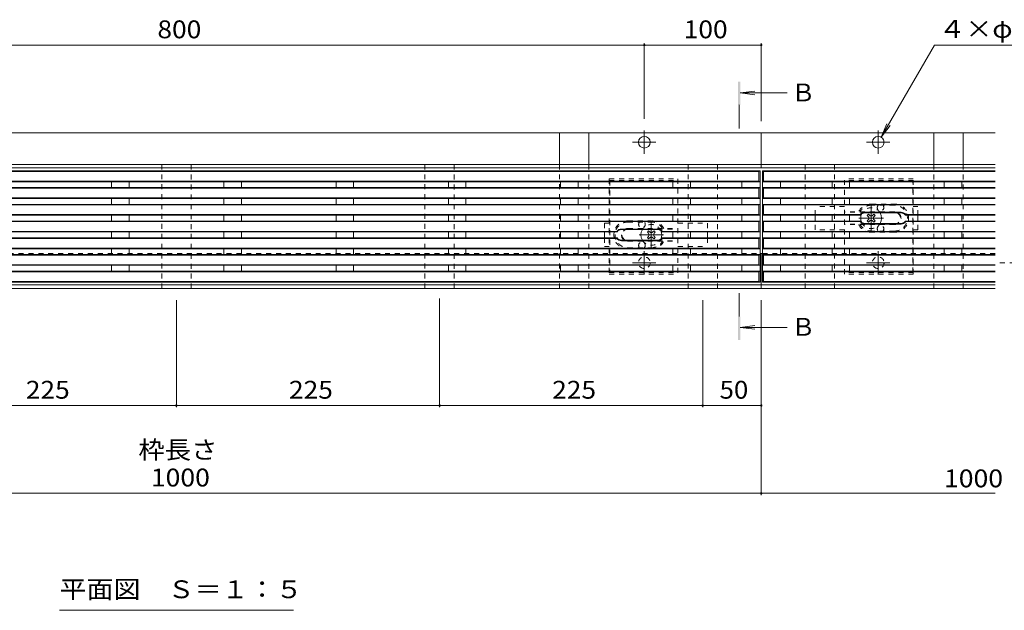
# Model space of a CAD drawing. Units: millimetres. Extents: x -1546 to 1954, y -1363 to 1333.
# Drawn here: x -856 to -14, y -63 to 442 of the extents above; entities that cross this region are included whole.
import ezdxf

# ---------------------------------------------------------------- set-up
doc = ezdxf.new("R2010")
doc.units = ezdxf.units.MM
doc.header["$LTSCALE"] = 5
for name, pattern in [('JWW_CENTER1', [6.773333, 4.233333, -0.846667, 0.846667, -0.846667]), ('JWW_CENTER2', [13.546667, 11.006667, -0.846667, 0.846667, -0.846667]), ('JWW_DASHED1', [1.693333, 0.846667, -0.846667])]:
    doc.linetypes.add(name, pattern=pattern)
for name, color, linetype in [('E-7_その他', 7, 'Continuous'), ('土留', 7, 'Continuous'), ('地下埋-上水', 7, 'Continuous'), ('塀', 7, 'Continuous'), ('壁等', 7, 'Continuous'), ('桝', 7, 'Continuous'), ('水路', 7, 'Continuous')]:
    doc.layers.add(name, color=color, linetype=linetype)
doc.styles.add('ＭＳ ゴシック', font='txt', dxfattribs={"height": 1})

msp = doc.modelspace()

# ---------------------------------------------------------------- linework, layer by layer
at = {"layer": 'E-7_その他', "color": 7, "linetype": 'JWW_DASHED1', "lineweight": 9}
for p, q in [((-150.95, 282.57), (-176.22, 282.57)), ((-176.22, 275.07), (-176.22, 282.57)), ((-88.22, 282.57), (-92.22, 282.57)), ((-88.22, 275.07), (-88.22, 282.57)), ((-176.22, 262.57), (-176.22, 270.07)), ((-88.22, 262.57), (-88.22, 270.07)), ((-356.22, 268.27), (-352.22, 268.27)), ((-356.22, 268.27), (-356.22, 260.77)), ((-293.49, 268.27), (-268.22, 268.27)), ((-268.22, 268.27), (-268.22, 260.77)), ((-150.95, 262.57), (-176.22, 262.57)), ((-88.22, 262.57), (-92.22, 262.57)), ((-356.22, 255.77), (-356.22, 248.27)), ((-268.22, 255.77), (-268.22, 248.27)), ((-356.22, 248.27), (-352.22, 248.27)), ((-293.49, 248.27), (-268.22, 248.27))]:
    msp.add_line(p, q, dxfattribs=at)
at = {"layer": 'E-7_その他', "color": 4, "linetype": 'JWW_CENTER1', "lineweight": 9}
for p, q in [((-128.24, 262.07), (-128.24, 283.07)), ((-117.74, 272.57), (-138.74, 272.57)), ((-316.2, 247.77), (-316.2, 268.77)), ((-326.7, 258.27), (-305.7, 258.27))]:
    msp.add_line(p, q, dxfattribs=at)
at = {"layer": 'E-7_その他', "color": 7, "linetype": 'Continuous', "lineweight": 9}
for p, q in [((-176.22, 275.07), (-176.22, 270.07)), ((-88.22, 275.07), (-88.22, 270.07)), ((-356.22, 260.77), (-356.22, 255.77)), ((-268.22, 260.77), (-268.22, 255.77))]:
    msp.add_line(p, q, dxfattribs=at)
at = {"layer": 'E-7_その他', "color": 6, "linetype": 'Continuous', "lineweight": 9}
for p, q in [((-131.6, 274.87), (-130.54, 275.93)), ((-130.72, 273.98), (-131.6, 274.87)), ((-130.72, 271.16), (-131.6, 270.27)), ((-130.54, 269.21), (-131.6, 270.27)), ((-129.66, 275.05), (-130.54, 275.93)), ((-129.66, 270.1), (-130.54, 269.21)), ((-126.83, 275.05), (-125.94, 275.93)), ((-126.83, 270.1), (-125.94, 269.21)), ((-124.88, 274.87), (-125.94, 275.93)), ((-125.94, 269.21), (-124.88, 270.27)), ((-125.77, 273.98), (-124.88, 274.87)), ((-125.77, 271.16), (-124.88, 270.27)), ((-319.56, 260.57), (-318.5, 261.63)), ((-317.62, 260.75), (-318.5, 261.63)), ((-314.79, 260.75), (-313.91, 261.63)), ((-312.84, 260.57), (-313.91, 261.63)), ((-318.68, 259.68), (-319.56, 260.57)), ((-318.68, 256.86), (-319.56, 255.97)), ((-318.5, 254.91), (-319.56, 255.97)), ((-317.62, 255.8), (-318.5, 254.91)), ((-314.79, 255.8), (-313.91, 254.91)), ((-313.91, 254.91), (-312.84, 255.97)), ((-313.73, 259.68), (-312.84, 260.57)), ((-313.73, 256.86), (-312.84, 255.97))]:
    msp.add_line(p, q, dxfattribs=at)
at = {"layer": 'E-7_その他', "color": 6, "linetype": 'JWW_DASHED1', "lineweight": 9}
for centre, start, end in [((-128.24, 272.57), 30.37238, 155.83725), ((-316.2, 258.27), 24.18776, 149.62762), ((-128.24, 272.57), 204.16275, 329.62762), ((-316.2, 258.27), 210.37238, 335.81224)]:
    msp.add_arc(centre, 8.9, start, end, dxfattribs=at)
at = {"layer": 'E-7_その他', "color": 6, "linetype": 'Continuous', "lineweight": 9}
for centre, radius, start, end in [((-128.24, 272.57), 8.9, 155.83725, 204.16275), ((-132.13, 272.57), 2, 315, 45), ((-128.24, 276.46), 2, 225, 315), ((-128.24, 268.68), 2, 45, 135), ((-124.35, 272.57), 2, 135, 225), ((-128.24, 272.57), 8.9, 329.62762, 30.37238), ((-316.2, 258.27), 8.9, 149.62762, 210.37238), ((-316.2, 258.27), 8.9, 335.81224, 24.18776), ((-320.09, 258.27), 2, 315, 45), ((-316.2, 262.16), 2, 225, 315), ((-316.2, 254.38), 2, 45, 135), ((-312.31, 258.27), 2, 135, 225)]:
    msp.add_arc(centre, radius, start, end, dxfattribs=at)
at = {"layer": '土留', "color": 7, "linetype": 'Continuous', "lineweight": 9}
for p, q in [((-322.22, 421.97), (-322.22, 357.47)), ((-222.22, 421.97), (-222.22, 355.47)), ((-1122.22, 420.47), (-322.22, 420.47)), ((-322.22, 420.47), (-222.22, 420.47)), ((-722.22, 110.97), (-722.22, 202.47)), ((-497.22, 110.97), (-497.22, 203.97)), ((-272.22, 110.97), (-272.22, 202.47)), ((-222.22, 35.97), (-222.22, 202.47)), ((-947.22, 112.47), (-722.22, 112.47)), ((-722.22, 112.47), (-497.22, 112.47)), ((-497.22, 112.47), (-272.22, 112.47)), ((-272.22, 112.47), (-222.22, 112.47)), ((-1222.22, 37.47), (-222.22, 37.47)), ((-222.22, 37.47), (-22.22, 37.47))]:
    msp.add_line(p, q, dxfattribs=at)
at = {"layer": '土留', "color": 7, "linetype": 'Continuous', "lineweight": 9, "const_width": 1}
for points in [[(-321.72, 420.47, 0.414214), (-322.22, 420.97, 0.414214), (-322.72, 420.47, 0.414214), (-322.22, 419.97, 0.414214)], [(-221.72, 420.47, 0.414214), (-222.22, 420.97, 0.414214), (-222.72, 420.47, 0.414214), (-222.22, 419.97, 0.414214)], [(-721.72, 112.47, 0.414214), (-722.22, 112.97, 0.414214), (-722.72, 112.47, 0.414214), (-722.22, 111.97, 0.414214)], [(-496.72, 112.47, 0.414214), (-497.22, 112.97, 0.414214), (-497.72, 112.47, 0.414214), (-497.22, 111.97, 0.414214)], [(-271.72, 112.47, 0.414214), (-272.22, 112.97, 0.414214), (-272.72, 112.47, 0.414214), (-272.22, 111.97, 0.414214)], [(-221.72, 112.47, 0.414214), (-222.22, 112.97, 0.414214), (-222.72, 112.47, 0.414214), (-222.22, 111.97, 0.414214)], [(-221.72, 37.47, 0.414214), (-222.22, 37.97, 0.414214), (-222.72, 37.47, 0.414214), (-222.22, 36.97, 0.414214)]]:
    msp.add_lwpolyline(points, format="xyb", close=True, dxfattribs=at)
at = {"layer": '地下埋-上水', "color": 7, "linetype": 'JWW_DASHED1', "lineweight": 9}
for p, q in [((-709.72, 318.47), (-734.72, 318.47)), ((-734.72, 318.47), (-734.72, 212.47)), ((-709.72, 212.47), (-709.72, 318.47)), ((-484.72, 318.47), (-509.72, 318.47)), ((-509.72, 318.47), (-509.72, 212.47)), ((-484.72, 212.47), (-484.72, 318.47)), ((-259.72, 318.47), (-284.72, 318.47)), ((-284.72, 318.47), (-284.72, 212.47)), ((-259.72, 212.47), (-259.72, 318.47)), ((-184.72, 212.47), (-184.72, 318.47)), ((-184.72, 318.47), (-159.72, 318.47)), ((-159.72, 318.47), (-159.72, 212.47)), ((-734.72, 212.47), (-709.72, 212.47)), ((-509.72, 212.47), (-484.72, 212.47)), ((-284.72, 212.47), (-259.72, 212.47)), ((-159.72, 212.47), (-184.72, 212.47))]:
    msp.add_line(p, q, dxfattribs=at)
at = {"layer": '塀', "color": 7, "linetype": 'Continuous', "lineweight": 9}
for p, q in [((-222.22, 345.47), (-1222.22, 345.47)), ((-222.22, 315.47), (-222.22, 345.47)), ((-222.22, 345.47), (-22.22, 345.47)), ((-1222.22, 318.47), (-222.22, 318.47)), ((-1222.22, 315.47), (-222.22, 315.47)), ((-22.22, 318.47), (-222.22, 318.47)), ((-22.22, 315.47), (-222.22, 315.47)), ((-223.22, 242.47), (-221.22, 242.47)), ((-222.22, 212.47), (-222.22, 242.47)), ((-222.22, 215.47), (-1222.22, 215.47)), ((-222.22, 212.47), (-1222.22, 212.47)), ((-222.22, 215.47), (-22.22, 215.47)), ((-222.22, 212.47), (-22.22, 212.47))]:
    msp.add_line(p, q, dxfattribs=at)
at = {"layer": '塀', "color": 4, "linetype": 'JWW_CENTER2', "lineweight": 9}
for p, q in [((-322.22, 327.47), (-322.22, 347.47)), ((-122.22, 327.47), (-122.22, 347.47)), ((-332.22, 337.47), (-312.22, 337.47)), ((-112.22, 337.47), (-132.22, 337.47)), ((-322.22, 224.47), (-322.22, 244.47)), ((-122.22, 224.47), (-122.22, 244.47)), ((-332.22, 234.47), (-312.22, 234.47)), ((-112.22, 234.47), (-132.22, 234.47))]:
    msp.add_line(p, q, dxfattribs=at)
at = {"layer": '塀', "color": 7, "linetype": 'JWW_DASHED1', "lineweight": 9}
for p, q in [((-1221.22, 242.47), (-223.22, 242.47)), ((-22.22, 242.47), (-221.22, 242.47))]:
    msp.add_line(p, q, dxfattribs=at)
at = {"layer": '塀', "color": 7, "linetype": 'Continuous', "lineweight": 9}
for centre in [(-322.22, 337.47), (-122.22, 337.47)]:
    msp.add_circle(centre, 5, dxfattribs=at)
at = {"layer": '塀', "color": 7, "linetype": 'JWW_DASHED1', "lineweight": 9}
for centre in [(-322.22, 234.47), (-122.22, 234.47)]:
    msp.add_circle(centre, 5, dxfattribs=at)
at = {"layer": '壁等', "color": 3, "linetype": 'Continuous', "lineweight": 9}
for p, q in [((-223.22, 312.97), (-1221.22, 312.97)), ((-224.22, 312.47), (-1220.22, 312.47)), ((-223.22, 312.97), (-224.22, 312.47)), ((-224.22, 312.47), (-224.22, 304.17)), ((-223.22, 217.97), (-223.22, 312.97)), ((-221.22, 312.97), (-221.22, 217.97)), ((-221.22, 312.97), (-220.22, 312.47)), ((-221.22, 312.97), (-22.22, 312.97)), ((-220.22, 304.17), (-220.22, 312.47)), ((-220.22, 312.47), (-22.22, 312.47)), ((-223.22, 303.67), (-1221.22, 303.67)), ((-224.22, 304.17), (-1220.22, 304.17)), ((-777.72, 303.67), (-777.72, 298.67)), ((-762.72, 303.67), (-762.72, 298.67)), ((-681.72, 298.67), (-681.72, 303.67)), ((-666.72, 298.67), (-666.72, 303.67)), ((-585.72, 298.67), (-585.72, 303.67)), ((-570.72, 298.67), (-570.72, 303.67)), ((-489.72, 298.67), (-489.72, 303.67)), ((-474.72, 298.67), (-474.72, 303.67)), ((-393.72, 298.67), (-393.72, 303.67)), ((-378.72, 298.67), (-378.72, 303.67)), ((-297.72, 303.67), (-297.72, 298.67)), ((-282.72, 303.67), (-282.72, 298.67)), ((-238.72, 298.77), (-238.72, 303.77)), ((-223.22, 303.67), (-224.22, 304.17)), ((-221.22, 303.67), (-220.22, 304.17)), ((-221.22, 303.67), (-22.22, 303.67)), ((-220.22, 304.17), (-22.22, 304.17)), ((-205.72, 303.67), (-205.72, 298.67)), ((-161.72, 298.67), (-161.72, 303.67)), ((-146.72, 298.67), (-146.72, 303.67)), ((-65.72, 303.67), (-65.72, 298.67)), ((-50.72, 303.67), (-50.72, 298.67)), ((-223.22, 298.67), (-1221.22, 298.67)), ((-224.22, 298.17), (-1220.22, 298.17)), ((-223.22, 298.67), (-224.22, 298.17)), ((-224.22, 298.17), (-224.22, 289.87)), ((-221.22, 298.67), (-220.22, 298.17)), ((-221.22, 298.67), (-22.22, 298.67)), ((-220.22, 289.87), (-220.22, 298.17)), ((-220.22, 298.17), (-22.22, 298.17)), ((-223.22, 289.37), (-1221.22, 289.37)), ((-224.22, 289.87), (-1220.22, 289.87)), ((-777.72, 289.37), (-777.72, 284.37)), ((-762.72, 289.37), (-762.72, 284.37)), ((-681.72, 284.37), (-681.72, 289.37)), ((-666.72, 284.37), (-666.72, 289.37)), ((-585.72, 284.37), (-585.72, 289.37)), ((-570.72, 284.37), (-570.72, 289.37)), ((-489.72, 284.37), (-489.72, 289.37)), ((-474.72, 284.37), (-474.72, 289.37)), ((-393.72, 284.37), (-393.72, 289.37)), ((-378.72, 284.37), (-378.72, 289.37)), ((-297.72, 289.64), (-297.72, 284.64)), ((-282.72, 289.64), (-282.72, 284.64)), ((-238.72, 284.47), (-238.72, 289.47)), ((-223.22, 289.37), (-224.22, 289.87)), ((-221.22, 289.37), (-220.22, 289.87)), ((-221.22, 289.37), (-22.22, 289.37)), ((-220.22, 289.87), (-22.22, 289.87)), ((-205.72, 289.37), (-205.72, 284.37)), ((-161.72, 284.37), (-161.72, 289.37)), ((-146.72, 284.37), (-146.72, 289.37)), ((-65.72, 289.37), (-65.72, 284.37)), ((-50.72, 289.37), (-50.72, 284.37)), ((-223.22, 284.37), (-1221.22, 284.37)), ((-224.22, 283.87), (-1220.22, 283.87)), ((-223.22, 284.37), (-224.22, 283.87)), ((-224.22, 283.87), (-224.22, 275.57)), ((-221.22, 284.37), (-220.22, 283.87)), ((-221.22, 284.37), (-22.22, 284.37)), ((-220.22, 275.57), (-220.22, 283.87)), ((-220.22, 283.87), (-22.22, 283.87)), ((-223.22, 275.07), (-1098.98, 275.07)), ((-223.22, 270.07), (-1098.98, 270.07)), ((-224.22, 275.57), (-1098.72, 275.57)), ((-224.22, 269.57), (-1098.72, 269.57)), ((-777.72, 275.07), (-777.72, 270.07)), ((-762.72, 275.07), (-762.72, 270.07)), ((-681.72, 270.24), (-681.72, 275.24)), ((-666.72, 270.24), (-666.72, 275.24)), ((-585.72, 270.24), (-585.72, 275.24)), ((-570.72, 270.24), (-570.72, 275.24)), ((-489.72, 270.24), (-489.72, 275.24)), ((-474.72, 270.24), (-474.72, 275.24)), ((-393.72, 270.24), (-393.72, 275.24)), ((-378.72, 270.24), (-378.72, 275.24)), ((-297.72, 275.07), (-297.72, 270.07)), ((-282.72, 275.07), (-282.72, 270.07)), ((-238.72, 270.07), (-238.72, 275.07)), ((-223.22, 275.07), (-224.22, 275.57)), ((-223.22, 270.07), (-224.22, 269.57)), ((-224.22, 269.57), (-224.22, 261.27)), ((-221.22, 275.07), (-220.22, 275.57)), ((-221.22, 275.07), (-137.46, 275.07)), ((-221.22, 270.07), (-137.46, 270.07)), ((-221.22, 270.07), (-220.22, 269.57)), ((-220.22, 275.57), (-137.72, 275.57)), ((-220.22, 269.57), (-137.72, 269.57)), ((-220.22, 261.27), (-220.22, 269.57)), ((-205.72, 275.07), (-205.72, 270.07)), ((-161.72, 270.07), (-161.72, 275.07)), ((-146.72, 270.07), (-146.72, 275.07)), ((-137.46, 275.07), (-137.72, 275.57)), ((-137.46, 270.07), (-137.72, 269.57)), ((-102.72, 277.57), (-133.72, 277.57)), ((-102.72, 277.07), (-133.72, 277.07)), ((-98.98, 275.07), (-98.72, 275.57)), ((-98.98, 275.07), (-22.22, 275.07)), ((-98.98, 270.07), (-98.72, 269.57)), ((-98.98, 270.07), (-22.22, 270.07)), ((-98.72, 275.57), (-22.22, 275.57)), ((-98.72, 269.57), (-22.22, 269.57)), ((-65.72, 275.07), (-65.72, 270.07)), ((-50.72, 275.07), (-50.72, 270.07)), ((-345.72, 261.27), (-1220.22, 261.27)), ((-345.46, 260.77), (-345.72, 261.27)), ((-341.72, 263.27), (-310.72, 263.27)), ((-341.72, 262.77), (-310.72, 262.77)), ((-306.98, 260.77), (-306.72, 261.27)), ((-224.22, 261.27), (-306.72, 261.27)), ((-223.22, 260.77), (-224.22, 261.27)), ((-221.22, 260.77), (-220.22, 261.27)), ((-220.22, 261.27), (-22.22, 261.27)), ((-102.72, 268.07), (-133.72, 268.07)), ((-102.72, 267.57), (-133.72, 267.57)), ((-345.46, 260.77), (-1221.22, 260.77)), ((-345.46, 255.77), (-1221.22, 255.77)), ((-345.72, 255.27), (-1220.22, 255.27)), ((-777.72, 260.6), (-777.72, 255.6)), ((-762.72, 260.6), (-762.72, 255.6)), ((-681.72, 255.77), (-681.72, 260.77)), ((-666.72, 255.77), (-666.72, 260.77)), ((-585.72, 255.77), (-585.72, 260.77)), ((-570.72, 255.77), (-570.72, 260.77)), ((-489.72, 255.77), (-489.72, 260.77)), ((-474.72, 255.77), (-474.72, 260.77)), ((-393.72, 255.77), (-393.72, 260.77)), ((-378.72, 255.77), (-378.72, 260.77)), ((-345.46, 255.77), (-345.72, 255.27)), ((-341.72, 253.77), (-310.72, 253.77)), ((-341.72, 253.27), (-310.72, 253.27)), ((-223.22, 260.77), (-306.98, 260.77)), ((-223.22, 255.77), (-306.98, 255.77)), ((-306.98, 255.77), (-306.72, 255.27)), ((-224.22, 255.27), (-306.72, 255.27)), ((-297.72, 260.77), (-297.72, 255.77)), ((-282.72, 260.77), (-282.72, 255.77)), ((-238.72, 255.77), (-238.72, 260.77)), ((-223.22, 255.77), (-224.22, 255.27)), ((-224.22, 255.27), (-224.22, 246.97)), ((-221.22, 260.77), (-22.22, 260.77)), ((-221.22, 255.77), (-220.22, 255.27)), ((-221.22, 255.77), (-22.22, 255.77)), ((-220.22, 246.97), (-220.22, 255.27)), ((-220.22, 255.27), (-22.22, 255.27)), ((-205.72, 260.77), (-205.72, 255.77)), ((-161.72, 255.77), (-161.72, 260.77)), ((-146.72, 255.77), (-146.72, 260.77)), ((-65.72, 260.6), (-65.72, 255.6)), ((-50.72, 260.6), (-50.72, 255.6)), ((-223.22, 246.47), (-1221.22, 246.47)), ((-224.22, 246.97), (-1220.22, 246.97)), ((-777.72, 246.57), (-777.72, 241.57)), ((-762.72, 246.57), (-762.72, 241.57)), ((-681.72, 241.57), (-681.72, 246.57)), ((-666.72, 241.57), (-666.72, 246.57)), ((-585.72, 241.57), (-585.72, 246.57)), ((-570.72, 241.57), (-570.72, 246.57)), ((-489.72, 241.57), (-489.72, 246.57)), ((-474.72, 241.57), (-474.72, 246.57)), ((-393.72, 241.57), (-393.72, 246.57)), ((-378.72, 241.57), (-378.72, 246.57)), ((-297.72, 246.57), (-297.72, 241.57)), ((-282.72, 246.57), (-282.72, 241.57)), ((-238.72, 241.57), (-238.72, 246.57)), ((-223.22, 246.47), (-224.22, 246.97)), ((-221.22, 246.47), (-220.22, 246.97)), ((-221.22, 246.47), (-22.22, 246.47)), ((-220.22, 246.97), (-22.22, 246.97)), ((-205.72, 246.47), (-205.72, 241.47)), ((-161.72, 241.3), (-161.72, 246.3)), ((-146.72, 241.3), (-146.72, 246.3)), ((-65.72, 246.57), (-65.72, 241.57)), ((-50.72, 246.57), (-50.72, 241.57)), ((-223.22, 241.57), (-1221.22, 241.57)), ((-224.22, 241.07), (-1220.22, 241.07)), ((-223.22, 241.57), (-224.22, 241.07)), ((-224.22, 241.07), (-224.22, 232.77)), ((-221.22, 241.57), (-220.22, 241.07)), ((-221.22, 241.57), (-22.22, 241.57)), ((-220.22, 232.77), (-220.22, 241.07)), ((-220.22, 241.07), (-22.22, 241.07)), ((-223.22, 232.27), (-1221.22, 232.27)), ((-224.22, 232.77), (-1220.22, 232.77)), ((-777.72, 232.27), (-777.72, 227.27)), ((-762.72, 232.27), (-762.72, 227.27)), ((-681.72, 227.27), (-681.72, 232.27)), ((-666.72, 227.27), (-666.72, 232.27)), ((-585.72, 227.27), (-585.72, 232.27)), ((-570.72, 227.27), (-570.72, 232.27)), ((-489.72, 227.27), (-489.72, 232.27)), ((-474.72, 227.27), (-474.72, 232.27)), ((-393.72, 227.27), (-393.72, 232.27)), ((-378.72, 227.27), (-378.72, 232.27)), ((-297.72, 232.27), (-297.72, 227.27)), ((-282.72, 232.27), (-282.72, 227.27)), ((-238.72, 227.27), (-238.72, 232.27)), ((-223.22, 232.27), (-224.22, 232.77)), ((-221.22, 232.27), (-220.22, 232.77)), ((-221.22, 232.27), (-22.22, 232.27)), ((-220.22, 232.77), (-22.22, 232.77)), ((-205.72, 232.17), (-205.72, 227.17)), ((-161.72, 227.27), (-161.72, 232.27)), ((-146.72, 227.27), (-146.72, 232.27)), ((-65.72, 232.27), (-65.72, 227.27)), ((-50.72, 232.27), (-50.72, 227.27)), ((-223.22, 227.27), (-1221.22, 227.27)), ((-224.22, 226.77), (-1220.22, 226.77)), ((-223.22, 227.27), (-224.22, 226.77)), ((-224.22, 226.77), (-224.22, 218.47)), ((-221.22, 227.27), (-220.22, 226.77)), ((-221.22, 227.27), (-22.22, 227.27)), ((-220.22, 218.47), (-220.22, 226.77)), ((-220.22, 226.77), (-22.22, 226.77)), ((-223.22, 217.97), (-1221.22, 217.97)), ((-224.22, 218.47), (-1220.22, 218.47)), ((-223.22, 217.97), (-224.22, 218.47)), ((-221.22, 217.97), (-220.22, 218.47)), ((-221.22, 217.97), (-22.22, 217.97)), ((-220.22, 218.47), (-22.22, 218.47))]:
    msp.add_line(p, q, dxfattribs=at)
at = {"layer": '壁等', "color": 3, "linetype": 'JWW_DASHED1', "lineweight": 9}
for p, q in [((-352.22, 306.22), (-293.49, 306.22)), ((-352.22, 306.22), (-352.22, 224.72)), ((-352.22, 304.72), (-293.52, 304.72)), ((-351.72, 304.72), (-351.72, 226.22)), ((-293.49, 306.22), (-293.49, 224.72)), ((-92.22, 306.22), (-150.95, 306.22)), ((-150.95, 224.72), (-150.95, 306.22)), ((-92.22, 304.72), (-150.95, 304.72)), ((-92.72, 226.22), (-92.72, 304.72)), ((-92.22, 224.72), (-92.22, 306.22)), ((-108.22, 278.07), (-150.95, 278.07)), ((-108.22, 283.57), (-128.36, 283.57)), ((-128.22, 284.57), (-108.22, 284.57)), ((-336.22, 270.27), (-316.22, 270.27)), ((-108.22, 277.57), (-150.96, 277.57)), ((-336.22, 269.27), (-316.22, 269.27)), ((-336.22, 263.77), (-293.49, 263.77)), ((-336.22, 263.27), (-293.52, 263.27)), ((-108.22, 267.57), (-150.92, 267.57)), ((-108.22, 267.07), (-150.92, 267.07)), ((-108.22, 261.57), (-128.22, 261.57)), ((-336.22, 253.27), (-293.49, 253.27)), ((-336.22, 252.77), (-293.49, 252.77)), ((-108.22, 260.57), (-128.22, 260.57)), ((-336.22, 247.27), (-316.09, 247.27)), ((-336.22, 246.27), (-316.22, 246.27)), ((-352.22, 226.22), (-293.49, 226.22)), ((-352.22, 224.72), (-293.49, 224.72)), ((-92.22, 224.72), (-150.95, 224.72)), ((-92.22, 226.22), (-150.92, 226.22))]:
    msp.add_line(p, q, dxfattribs=at)
for centre, radius, start, end in [((-128.22, 272.57), 12, 90, 152.72039), ((-128.22, 272.57), 11, 90, 150), ((-120.22, 281.57), 2.85, 135.43207, 44.56793), ((-108.22, 272.57), 12, 270, 90), ((-108.22, 272.57), 11, 270, 90), ((-108.22, 272.57), 5.5, 270, 90), ((-336.22, 258.27), 12, 90, 270), ((-316.22, 258.27), 12, 27.27961, 90), ((-108.22, 272.57), 5, 270, 90), ((-336.22, 258.27), 11, 90, 270), ((-336.22, 258.27), 5.5, 90, 270), ((-336.22, 258.27), 5, 90, 270), ((-324.22, 267.27), 2.85, 135.43207, 44.56793), ((-316.22, 258.27), 11, 30, 90), ((-128.22, 272.57), 12, 207.27961, 270), ((-128.22, 272.57), 11, 210, 270), ((-120.22, 263.57), 2.85, 315.43207, 224.56793), ((-316.22, 258.27), 11, 270, 330), ((-316.22, 258.27), 12, 270, 332.72039), ((-324.22, 249.27), 2.85, 315.43207, 224.56793)]:
    msp.add_arc(centre, radius, start, end, dxfattribs=at)
at = {"layer": '壁等', "color": 3, "linetype": 'Continuous', "lineweight": 9}
for centre, radius, start, end in [((-133.72, 272.57), 5, 90, 143.1301), ((-133.72, 272.57), 5, 216.8699, 270), ((-133.72, 272.57), 4.5, 90, 146.25101), ((-133.72, 272.57), 4.5, 213.74899, 247.74946), ((-102.72, 272.57), 5, 36.8699, 90), ((-102.72, 272.57), 4.5, 33.74899, 90), ((-102.72, 272.57), 4.5, 270, 326.25101), ((-102.72, 272.57), 5, 270, 323.1301), ((-341.72, 258.27), 5, 90, 143.1301), ((-341.72, 258.27), 4.5, 90, 146.25101), ((-310.72, 258.27), 5, 36.8699, 90), ((-310.72, 258.27), 4.5, 33.74899, 90), ((-133.72, 272.57), 4.5, 247.74946, 270), ((-341.72, 258.27), 5, 216.8699, 270), ((-341.72, 258.27), 4.5, 213.74899, 270), ((-310.72, 258.27), 4.5, 270, 326.25101), ((-310.72, 258.27), 5, 270, 323.1301)]:
    msp.add_arc(centre, radius, start, end, dxfattribs=at)
at = {"layer": '桝', "color": 2, "linetype": 'Continuous', "lineweight": 9}
for p, q in [((-394.72, 345.47), (-394.72, 318.47)), ((-369.72, 345.47), (-394.72, 345.47)), ((-369.72, 318.47), (-369.72, 345.47)), ((-74.72, 318.47), (-74.72, 345.47)), ((-74.72, 345.47), (-49.72, 345.47)), ((-49.72, 345.47), (-49.72, 318.47))]:
    msp.add_line(p, q, dxfattribs=at)
at = {"layer": '桝', "color": 2, "linetype": 'JWW_DASHED1', "lineweight": 9}
for p, q in [((-394.72, 318.47), (-394.72, 212.47)), ((-369.72, 212.47), (-369.72, 318.47)), ((-74.72, 212.47), (-74.72, 318.47)), ((-49.72, 212.47), (-49.72, 318.47)), ((-394.72, 212.47), (-369.72, 212.47)), ((-49.72, 212.47), (-74.72, 212.47))]:
    msp.add_line(p, q, dxfattribs=at)
at = {"layer": '水路', "color": 7, "linetype": 'Continuous', "lineweight": 9}
for p, q in [((-119.64, 341.75), (-74.19, 420.47)), ((-74.19, 420.47), (39.54, 420.47)), ((-119.64, 341.75), (-114.85, 353.3)), ((-119.64, 341.75), (-112.03, 351.67)), ((-822.22, -62.53), (-622.22, -62.53))]:
    msp.add_line(p, q, dxfattribs=at)
at = {"layer": '水路', "color": 4, "linetype": 'Continuous', "lineweight": 9}
for p, q in [((-240.17, 379.52), (-227.78, 381.15)), ((-240.17, 379.52), (-227.78, 377.89)), ((-240.17, 379.52), (-200.17, 379.52)), ((-240.17, 179.25), (-227.78, 180.88)), ((-240.17, 179.25), (-227.78, 177.62)), ((-240.17, 179.25), (-200.17, 179.25))]:
    msp.add_line(p, q, dxfattribs=at)
at = {"layer": '水路', "color": 4, "linetype": 'JWW_CENTER1', "lineweight": 9}
for p, q in [((-241.17, 369.27), (-241.17, 349.27)), ((11.5, 234.47), (-18.22, 234.47)), ((-241.17, 188.47), (-241.17, 208.47))]:
    msp.add_line(p, q, dxfattribs=at)
at = {"layer": '水路', "color": 4, "linetype": 'Continuous', "lineweight": 9}
for points in [[(-240.17, 369.27), (-240.17, 389.27), (-242.17, 369.27), (-242.17, 389.27)], [(-240.17, 168.47), (-240.17, 188.47), (-242.17, 168.47), (-242.17, 188.47)]]:
    msp.add_solid(points, dxfattribs=at)

# ---------------------------------------------------------------- texts
at = {"layer": '土留', "color": 2, "linetype": 'Continuous', "lineweight": 211, "style": 'ＭＳ ゴシック'}
for s, width, p in [('800', 1.083333, (-738.47, 426.29)), ('100', 1.083333, (-288.47, 426.29)), ('225', 1.083333, (-850.97, 118.29)), ('225', 1.083333, (-625.97, 118.29)), ('225', 1.083333, (-400.97, 118.29)), ('50', 1.0625, (-257.85, 118.29)), ('枠長さ', 1.083333, (-754.72, 66.96)), ('1000', 1.09375, (-744.1, 43.29)), ('1000', 1.09375, (-65.97, 42.57))]:
    msp.add_text(s, height=15.24, dxfattribs=dict(at, width=width)).set_placement(p)
at = {"layer": '水路', "color": 2, "linetype": 'Continuous', "lineweight": 9, "style": 'ＭＳ ゴシック'}
for s, width, p in [('４×φ１０', 1.1, (-70.46, 426.64)), ('平面図\u3000Ｓ＝１：５', 1.111111, (-822.22, -52.21))]:
    msp.add_text(s, height=15.24, dxfattribs=dict(at, width=width)).set_placement(p)
for p in [(-196.68, 372.34), (-196.68, 172.07)]:
    msp.add_text('Ｂ', height=15.24, dxfattribs=at).set_placement(p)

doc.saveas('drawing.dxf')
